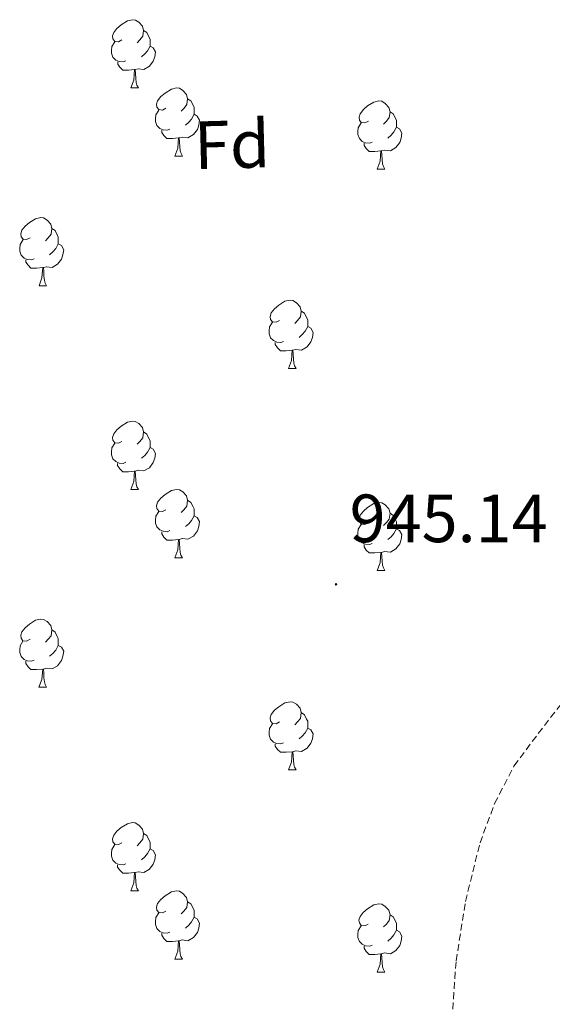
# Model space of a CAD drawing. Units: metres. Extents: x 585893 to 590386, y 4744769 to 4747796.
# Drawn here: x 590105 to 590183, y 4745590 to 4745735 of the extents above; entities that cross this region are included whole.
import ezdxf
from ezdxf.enums import TextEntityAlignment as Align

# ---------------------------------------------------------------- set-up
doc = ezdxf.new("R2010")
doc.units = ezdxf.units.M
doc.header["$MEASUREMENT"] = 0
doc.linetypes.add('TRAZOSX2', pattern=[1.5, 1, -0.5])
for name, color, linetype, lineweight in [('Carátula', 7, 'Continuous', 5), ('Level 21', 19, 'Continuous', 0), ('Level 36', 19, 'Continuous', 40), ('Level 37', 92, 'Continuous', 0), ('Level 41', 19, 'Continuous', 0), ('Level 7', 19, 'Continuous', 0)]:
    doc.layers.add(name, color=color, linetype=linetype, lineweight=lineweight)
doc.styles.add('Arial', font='ARIAL.TTF', dxfattribs={"height": 0.2})

# ---------------------------------------------------------------- blocks, each defined once
blk = doc.blocks.new('5PATER')
at = {"layer": 'Carátula', "linetype": 'Continuous', "lineweight": 5}
h = blk.add_hatch(color=250, dxfattribs=at)
edge = h.paths.add_edge_path()
edge.add_ellipse((0, 0), major_axis=(-1.33, -1.34), ratio=0.999422, start_angle=0, end_angle=360)

msp = doc.modelspace()

# ---------------------------------------------------------------- linework, layer by layer
at = {"layer": 'Level 21', "color": 19, "linetype": 'TRAZOSX2', "lineweight": 0}
msp.add_polyline3d([(590168.39, 4745584.33, 946.23), (590168.73, 4745588.26, 946.23), (590169.33, 4745596.88, 946.23), (590170.72, 4745605.61, 946.21), (590172.85, 4745614.23, 946.16), (590175, 4745620.01, 946.03), (590177.85, 4745625.49, 945.91), (590181.41, 4745630.26, 945.89), (590185.08, 4745635.02, 945.91), (590187.82, 4745640.07, 945.93), (590189.49, 4745645.46, 945.97), (590189.48, 4745652.09, 946.06), (590189.17, 4745658.7, 946.16), (590190.51, 4745666.36, 946.17), (590191.35, 4745674, 946.16), (590190.89, 4745677.68, 946.19), (590190.01, 4745681.3, 946.29), (590188.47, 4745686.45, 946.52), (590186.93, 4745691.6, 946.74)], dxfattribs=at)
at = {"layer": 'Level 36', "color": 92, "linetype": 'Continuous', "lineweight": 0}
for points in [[(590120.18, 4745732.2, 0.01), (590119.65, 4745731.93, 0.01), (590119.12, 4745731.99, 0.01), (590118.85, 4745732.36, 0.01), (590118.8, 4745732.79, 0.01), (590118.96, 4745733.31, 0.01), (590119.44, 4745733.9, 0.01), (590120.07, 4745734.43, 0.01), (590120.97, 4745735.01, 0.01), (590121.72, 4745735.17, 0.01), (590122.15, 4745735.12, 0.01), (590122.67, 4745734.81, 0.01), (590123.21, 4745734.22, 0.01), (590123.37, 4745733.58, 0.01), (590123.25, 4745732.73, 0.01), (590122.83, 4745732.2, 0.01), (590122.41, 4745731.77, 0.01)], [(590123.37, 4745733.58, 0.01), (590123.84, 4745733.27, 0.01), (590124.15, 4745732.63, 0.01), (590124.31, 4745732.31, 0.01), (590124.31, 4745731.73, 0.01), (590124.31, 4745731.3, 0.01), (590123.95, 4745730.61, 0.01), (590123.53, 4745730.13, 0.01), (590123.05, 4745729.71, 0.01)], [(590120.77, 4745729.12, 0.01), (590120.34, 4745728.96, 0.01), (590119.75, 4745729.02, 0.01), (590119.28, 4745729.23, 0.01), (590118.85, 4745729.65, 0.01), (590118.64, 4745730.24, 0.01), (590118.64, 4745730.66, 0.01), (590118.69, 4745731.25, 0.01), (590119.12, 4745731.93, 0.01)], [(590124.31, 4745731.3, 0.01), (590124.77, 4745731.05, 0.01), (590125.11, 4745730.43, 0.01), (590125.01, 4745729.71, 0.01), (590124.79, 4745729.07, 0.01), (590124.21, 4745728.33, 0.01), (590123.41, 4745727.85, 0.01), (590122.57, 4745727.95, 0.01), (590122.13, 4745727.83, 0.01)], [(590122.03, 4745727.83, 0.01), (590121.13, 4745727.74, 0.01), (590120.29, 4745727.74, 0.01), (590119.87, 4745728.17, 0.01), (590119.55, 4745728.65, 0.01), (590119.55, 4745728.96, 0.01)], [(590121.48, 4745725.14, 0.01), (590121.91, 4745726.3, 0.01), (590122.03, 4745727.83, 0.01), (590122.13, 4745727.83, 0.01), (590122.17, 4745727.24, 0.01), (590122.21, 4745726.55, 0.01), (590122.27, 4745725.94, 0.01), (590122.39, 4745725.54, 0.01), (590122.61, 4745725.14, 0.01)], [(590121.48, 4745725.14, 0.01), (590122.61, 4745725.14, 0.01)], [(590126.65, 4745722.17, 0.01), (590126.13, 4745721.9, 0.01), (590125.59, 4745721.95, 0.01), (590125.33, 4745722.33, 0.01), (590125.27, 4745722.75, 0.01), (590125.43, 4745723.27, 0.01), (590125.91, 4745723.87, 0.01), (590126.55, 4745724.39, 0.01), (590127.45, 4745724.98, 0.01), (590128.19, 4745725.14, 0.01), (590128.62, 4745725.09, 0.01), (590129.15, 4745724.77, 0.01), (590129.68, 4745724.19, 0.01), (590129.84, 4745723.55, 0.01), (590129.73, 4745722.69, 0.01), (590129.31, 4745722.17, 0.01), (590128.89, 4745721.74, 0.01)], [(590129.84, 4745723.55, 0.01), (590130.31, 4745723.23, 0.01), (590130.63, 4745722.59, 0.01), (590130.79, 4745722.27, 0.01), (590130.79, 4745721.69, 0.01), (590130.79, 4745721.27, 0.01), (590130.42, 4745720.57, 0.01), (590130, 4745720.09, 0.01), (590129.52, 4745719.67, 0.01)], [(590156.43, 4745720.26, 0.01), (590155.9, 4745719.99, 0.01), (590155.37, 4745720.05, 0.01), (590155.1, 4745720.42, 0.01), (590155.05, 4745720.84, 0.01), (590155.21, 4745721.36, 0.01), (590155.69, 4745721.96, 0.01), (590156.32, 4745722.49, 0.01), (590157.22, 4745723.07, 0.01), (590157.97, 4745723.23, 0.01), (590158.39, 4745723.18, 0.01), (590158.92, 4745722.86, 0.01), (590159.45, 4745722.28, 0.01), (590159.61, 4745721.64, 0.01), (590159.5, 4745720.79, 0.01), (590159.08, 4745720.26, 0.01), (590158.66, 4745719.83, 0.01)], [(590127.24, 4745719.09, 0.01), (590126.81, 4745718.93, 0.01), (590126.23, 4745718.99, 0.01), (590125.75, 4745719.19, 0.01), (590125.33, 4745719.62, 0.01), (590125.11, 4745720.21, 0.01), (590125.11, 4745720.63, 0.01), (590125.17, 4745721.21, 0.01), (590125.59, 4745721.9, 0.01)], [(590130.79, 4745721.27, 0.01), (590131.25, 4745721.01, 0.01), (590131.59, 4745720.4, 0.01), (590131.48, 4745719.67, 0.01), (590131.27, 4745719.03, 0.01), (590130.69, 4745718.29, 0.01), (590129.89, 4745717.81, 0.01), (590129.04, 4745717.92, 0.01), (590128.61, 4745717.79, 0.01)], [(590159.61, 4745721.64, 0.01), (590160.09, 4745721.32, 0.01), (590160.4, 4745720.68, 0.01), (590160.56, 4745720.36, 0.01), (590160.56, 4745719.78, 0.01), (590160.56, 4745719.36, 0.01), (590160.19, 4745718.67, 0.01), (590159.77, 4745718.19, 0.01), (590159.29, 4745717.77, 0.01)], [(590128.5, 4745717.79, 0.01), (590127.61, 4745717.71, 0.01), (590126.77, 4745717.71, 0.01), (590126.34, 4745718.13, 0.01), (590126.02, 4745718.61, 0.01), (590126.02, 4745718.93, 0.01)], [(590157.01, 4745717.18, 0.01), (590156.59, 4745717.02, 0.01), (590156, 4745717.08, 0.01), (590155.53, 4745717.29, 0.01), (590155.1, 4745717.71, 0.01), (590154.89, 4745718.3, 0.01), (590154.89, 4745718.72, 0.01), (590154.94, 4745719.3, 0.01), (590155.37, 4745719.99, 0.01)], [(590160.56, 4745719.36, 0.01), (590161.02, 4745719.11, 0.01), (590161.36, 4745718.49, 0.01), (590161.25, 4745717.77, 0.01), (590161.04, 4745717.13, 0.01), (590160.46, 4745716.39, 0.01), (590159.66, 4745715.91, 0.01), (590158.81, 4745716.01, 0.01), (590158.38, 4745715.88, 0.01)], [(590127.95, 4745715.11, 0.01), (590128.39, 4745716.27, 0.01), (590128.5, 4745717.79, 0.01), (590128.61, 4745717.79, 0.01), (590128.65, 4745717.21, 0.01), (590128.68, 4745716.52, 0.01), (590128.75, 4745715.91, 0.01), (590128.87, 4745715.51, 0.01), (590129.08, 4745715.11, 0.01)], [(590158.27, 4745715.88, 0.01), (590157.38, 4745715.8, 0.01), (590156.54, 4745715.8, 0.01), (590156.11, 4745716.23, 0.01), (590155.79, 4745716.7, 0.01), (590155.79, 4745717.02, 0.01)], [(590127.95, 4745715.11, 0.01), (590129.08, 4745715.11, 0.01)], [(590157.73, 4745713.2, 0.01), (590158.16, 4745714.36, 0.01), (590158.27, 4745715.88, 0.01), (590158.38, 4745715.88, 0.01), (590158.42, 4745715.3, 0.01), (590158.45, 4745714.61, 0.01), (590158.52, 4745714, 0.01), (590158.64, 4745713.6, 0.01), (590158.85, 4745713.2, 0.01)], [(590157.73, 4745713.2, 0.01), (590158.85, 4745713.2, 0.01)], [(590106.68, 4745703.12, 0.01), (590106.15, 4745702.85, 0.01), (590105.62, 4745702.91, 0.01), (590105.35, 4745703.28, 0.01), (590105.3, 4745703.7, 0.01), (590105.46, 4745704.22, 0.01), (590105.94, 4745704.82, 0.01), (590106.57, 4745705.35, 0.01), (590107.47, 4745705.93, 0.01), (590108.22, 4745706.09, 0.01), (590108.64, 4745706.04, 0.01), (590109.17, 4745705.72, 0.01), (590109.7, 4745705.14, 0.01), (590109.86, 4745704.5, 0.01), (590109.75, 4745703.65, 0.01), (590109.33, 4745703.12, 0.01), (590108.91, 4745702.69, 0.01)], [(590109.86, 4745704.5, 0.01), (590110.34, 4745704.18, 0.01), (590110.65, 4745703.54, 0.01), (590110.81, 4745703.22, 0.01), (590110.81, 4745702.64, 0.01), (590110.81, 4745702.22, 0.01), (590110.44, 4745701.53, 0.01), (590110.02, 4745701.05, 0.01), (590109.54, 4745700.63, 0.01)], [(590107.26, 4745700.04, 0.01), (590106.84, 4745699.88, 0.01), (590106.25, 4745699.94, 0.01), (590105.78, 4745700.15, 0.01), (590105.35, 4745700.57, 0.01), (590105.14, 4745701.16, 0.01), (590105.14, 4745701.58, 0.01), (590105.19, 4745702.16, 0.01), (590105.62, 4745702.85, 0.01)], [(590110.81, 4745702.22, 0.01), (590111.27, 4745701.97, 0.01), (590111.61, 4745701.35, 0.01), (590111.5, 4745700.63, 0.01), (590111.29, 4745699.99, 0.01), (590110.71, 4745699.25, 0.01), (590109.91, 4745698.77, 0.01), (590109.06, 4745698.87, 0.01), (590108.63, 4745698.74, 0.01)], [(590108.52, 4745698.74, 0.01), (590107.63, 4745698.66, 0.01), (590106.79, 4745698.66, 0.01), (590106.36, 4745699.09, 0.01), (590106.04, 4745699.56, 0.01), (590106.04, 4745699.88, 0.01)], [(590107.98, 4745696.06, 0.01), (590108.41, 4745697.22, 0.01), (590108.52, 4745698.74, 0.01), (590108.63, 4745698.74, 0.01), (590108.67, 4745698.16, 0.01), (590108.7, 4745697.47, 0.01), (590108.77, 4745696.86, 0.01), (590108.89, 4745696.46, 0.01), (590109.1, 4745696.06, 0.01)], [(590107.98, 4745696.06, 0.01), (590109.1, 4745696.06, 0.01)], [(590143.37, 4745690.98, 0.01), (590142.84, 4745690.71, 0.01), (590142.31, 4745690.77, 0.01), (590142.04, 4745691.14, 0.01), (590141.99, 4745691.56, 0.01), (590142.15, 4745692.08, 0.01), (590142.63, 4745692.68, 0.01), (590143.26, 4745693.21, 0.01), (590144.16, 4745693.79, 0.01), (590144.91, 4745693.95, 0.01), (590145.33, 4745693.9, 0.01), (590145.86, 4745693.58, 0.01), (590146.39, 4745693, 0.01), (590146.55, 4745692.36, 0.01), (590146.44, 4745691.51, 0.01), (590146.02, 4745690.98, 0.01), (590145.6, 4745690.55, 0.01)], [(590146.55, 4745692.36, 0.01), (590147.03, 4745692.04, 0.01), (590147.34, 4745691.4, 0.01), (590147.5, 4745691.08, 0.01), (590147.5, 4745690.5, 0.01), (590147.5, 4745690.08, 0.01), (590147.13, 4745689.39, 0.01), (590146.71, 4745688.91, 0.01), (590146.23, 4745688.49, 0.01)], [(590143.95, 4745687.9, 0.01), (590143.53, 4745687.74, 0.01), (590142.94, 4745687.8, 0.01), (590142.47, 4745688.01, 0.01), (590142.04, 4745688.43, 0.01), (590141.83, 4745689.02, 0.01), (590141.83, 4745689.44, 0.01), (590141.88, 4745690.02, 0.01), (590142.31, 4745690.71, 0.01)], [(590147.5, 4745690.08, 0.01), (590147.96, 4745689.83, 0.01), (590148.3, 4745689.21, 0.01), (590148.19, 4745688.49, 0.01), (590147.98, 4745687.85, 0.01), (590147.4, 4745687.11, 0.01), (590146.6, 4745686.63, 0.01), (590145.75, 4745686.73, 0.01), (590145.32, 4745686.6, 0.01)], [(590145.21, 4745686.6, 0.01), (590144.32, 4745686.52, 0.01), (590143.48, 4745686.52, 0.01), (590143.05, 4745686.95, 0.01), (590142.73, 4745687.42, 0.01), (590142.73, 4745687.74, 0.01)], [(590144.67, 4745683.92, 0.01), (590145.1, 4745685.08, 0.01), (590145.21, 4745686.6, 0.01), (590145.32, 4745686.6, 0.01), (590145.36, 4745686.02, 0.01), (590145.39, 4745685.33, 0.01), (590145.46, 4745684.72, 0.01), (590145.58, 4745684.32, 0.01), (590145.79, 4745683.92, 0.01)], [(590144.67, 4745683.92, 0.01), (590145.79, 4745683.92, 0.01)], [(590120.18, 4745673.21, 0.01), (590119.65, 4745672.94, 0.01), (590119.12, 4745673, 0.01), (590118.85, 4745673.37, 0.01), (590118.8, 4745673.79, 0.01), (590118.96, 4745674.31, 0.01), (590119.44, 4745674.91, 0.01), (590120.07, 4745675.44, 0.01), (590120.97, 4745676.02, 0.01), (590121.72, 4745676.18, 0.01), (590122.14, 4745676.13, 0.01), (590122.67, 4745675.81, 0.01), (590123.2, 4745675.23, 0.01), (590123.36, 4745674.59, 0.01), (590123.25, 4745673.74, 0.01), (590122.83, 4745673.21, 0.01), (590122.41, 4745672.78, 0.01)], [(590123.36, 4745674.59, 0.01), (590123.84, 4745674.27, 0.01), (590124.15, 4745673.63, 0.01), (590124.31, 4745673.31, 0.01), (590124.31, 4745672.73, 0.01), (590124.31, 4745672.31, 0.01), (590123.94, 4745671.62, 0.01), (590123.52, 4745671.14, 0.01), (590123.04, 4745670.72, 0.01)], [(590120.76, 4745670.13, 0.01), (590120.34, 4745669.97, 0.01), (590119.75, 4745670.03, 0.01), (590119.28, 4745670.24, 0.01), (590118.85, 4745670.66, 0.01), (590118.64, 4745671.25, 0.01), (590118.64, 4745671.67, 0.01), (590118.69, 4745672.25, 0.01), (590119.12, 4745672.94, 0.01)], [(590124.31, 4745672.31, 0.01), (590124.77, 4745672.06, 0.01), (590125.11, 4745671.44, 0.01), (590125, 4745670.72, 0.01), (590124.79, 4745670.08, 0.01), (590124.21, 4745669.34, 0.01), (590123.41, 4745668.86, 0.01), (590122.56, 4745668.96, 0.01), (590122.13, 4745668.83, 0.01)], [(590122.02, 4745668.83, 0.01), (590121.13, 4745668.75, 0.01), (590120.29, 4745668.75, 0.01), (590119.86, 4745669.18, 0.01), (590119.54, 4745669.65, 0.01), (590119.54, 4745669.97, 0.01)], [(590121.48, 4745666.15, 0.01), (590121.91, 4745667.31, 0.01), (590122.02, 4745668.83, 0.01), (590122.13, 4745668.83, 0.01), (590122.17, 4745668.25, 0.01), (590122.2, 4745667.56, 0.01), (590122.27, 4745666.95, 0.01), (590122.39, 4745666.55, 0.01), (590122.6, 4745666.15, 0.01)], [(590121.48, 4745666.15, 0.01), (590122.6, 4745666.15, 0.01)], [(590126.65, 4745663.17, 0.01), (590126.12, 4745662.91, 0.01), (590125.59, 4745662.96, 0.01), (590125.33, 4745663.33, 0.01), (590125.27, 4745663.76, 0.01), (590125.43, 4745664.28, 0.01), (590125.91, 4745664.87, 0.01), (590126.55, 4745665.4, 0.01), (590127.45, 4745665.99, 0.01), (590128.19, 4745666.15, 0.01), (590128.62, 4745666.09, 0.01), (590129.15, 4745665.78, 0.01), (590129.68, 4745665.19, 0.01), (590129.84, 4745664.55, 0.01), (590129.73, 4745663.7, 0.01), (590129.3, 4745663.17, 0.01), (590128.88, 4745662.75, 0.01)], [(590129.84, 4745664.55, 0.01), (590130.31, 4745664.24, 0.01), (590130.63, 4745663.6, 0.01), (590130.79, 4745663.28, 0.01), (590130.79, 4745662.7, 0.01), (590130.79, 4745662.27, 0.01), (590130.42, 4745661.58, 0.01), (590130, 4745661.1, 0.01), (590129.52, 4745660.68, 0.01)], [(590156.43, 4745661.27, 0.01), (590155.9, 4745661, 0.01), (590155.37, 4745661.06, 0.01), (590155.1, 4745661.43, 0.01), (590155.05, 4745661.85, 0.01), (590155.21, 4745662.37, 0.01), (590155.69, 4745662.97, 0.01), (590156.32, 4745663.5, 0.01), (590157.22, 4745664.08, 0.01), (590157.97, 4745664.24, 0.01), (590158.39, 4745664.19, 0.01), (590158.92, 4745663.87, 0.01), (590159.45, 4745663.29, 0.01), (590159.61, 4745662.65, 0.01), (590159.5, 4745661.8, 0.01), (590159.08, 4745661.27, 0.01), (590158.65, 4745660.84, 0.01)], [(590127.24, 4745660.09, 0.01), (590126.81, 4745659.93, 0.01), (590126.23, 4745659.99, 0.01), (590125.75, 4745660.2, 0.01), (590125.33, 4745660.63, 0.01), (590125.11, 4745661.21, 0.01), (590125.11, 4745661.63, 0.01), (590125.17, 4745662.22, 0.01), (590125.59, 4745662.91, 0.01)], [(590159.61, 4745662.65, 0.01), (590160.09, 4745662.33, 0.01), (590160.4, 4745661.69, 0.01), (590160.56, 4745661.37, 0.01), (590160.56, 4745660.79, 0.01), (590160.56, 4745660.37, 0.01), (590160.19, 4745659.68, 0.01), (590159.77, 4745659.2, 0.01), (590159.29, 4745658.78, 0.01)], [(590130.79, 4745662.27, 0.01), (590131.24, 4745662.02, 0.01), (590131.59, 4745661.41, 0.01), (590131.48, 4745660.68, 0.01), (590131.27, 4745660.04, 0.01), (590130.68, 4745659.3, 0.01), (590129.89, 4745658.82, 0.01), (590129.04, 4745658.93, 0.01), (590128.61, 4745658.8, 0.01)], [(590128.5, 4745658.8, 0.01), (590127.61, 4745658.71, 0.01), (590126.76, 4745658.71, 0.01), (590126.34, 4745659.14, 0.01), (590126.02, 4745659.62, 0.01), (590126.02, 4745659.93, 0.01)], [(590157.01, 4745658.19, 0.01), (590156.59, 4745658.03, 0.01), (590156, 4745658.09, 0.01), (590155.53, 4745658.3, 0.01), (590155.1, 4745658.72, 0.01), (590154.89, 4745659.31, 0.01), (590154.89, 4745659.73, 0.01), (590154.94, 4745660.31, 0.01), (590155.37, 4745661, 0.01)], [(590160.56, 4745660.37, 0.01), (590161.01, 4745660.12, 0.01), (590161.36, 4745659.5, 0.01), (590161.25, 4745658.78, 0.01), (590161.04, 4745658.14, 0.01), (590160.45, 4745657.4, 0.01), (590159.66, 4745656.92, 0.01), (590158.81, 4745657.02, 0.01), (590158.38, 4745656.89, 0.01)], [(590127.95, 4745656.11, 0.01), (590128.39, 4745657.27, 0.01), (590128.5, 4745658.8, 0.01), (590128.61, 4745658.8, 0.01), (590128.64, 4745658.21, 0.01), (590128.68, 4745657.53, 0.01), (590128.75, 4745656.91, 0.01), (590128.86, 4745656.51, 0.01), (590129.08, 4745656.11, 0.01)], [(590158.27, 4745656.89, 0.01), (590157.38, 4745656.81, 0.01), (590156.53, 4745656.81, 0.01), (590156.11, 4745657.24, 0.01), (590155.79, 4745657.71, 0.01), (590155.79, 4745658.03, 0.01)], [(590157.73, 4745654.21, 0.01), (590158.16, 4745655.37, 0.01), (590158.27, 4745656.89, 0.01), (590158.38, 4745656.89, 0.01), (590158.41, 4745656.31, 0.01), (590158.45, 4745655.62, 0.01), (590158.52, 4745655.01, 0.01), (590158.63, 4745654.61, 0.01), (590158.85, 4745654.21, 0.01)], [(590127.95, 4745656.11, 0.01), (590129.08, 4745656.11, 0.01)], [(590157.73, 4745654.21, 0.01), (590158.85, 4745654.21, 0.01)], [(590106.67, 4745644.13, 0.01), (590106.15, 4745643.86, 0.01), (590105.61, 4745643.91, 0.01), (590105.35, 4745644.29, 0.01), (590105.29, 4745644.71, 0.01), (590105.45, 4745645.23, 0.01), (590105.93, 4745645.83, 0.01), (590106.57, 4745646.35, 0.01), (590107.47, 4745646.94, 0.01), (590108.21, 4745647.1, 0.01), (590108.64, 4745647.05, 0.01), (590109.17, 4745646.73, 0.01), (590109.7, 4745646.15, 0.01), (590109.86, 4745645.51, 0.01), (590109.75, 4745644.65, 0.01), (590109.33, 4745644.13, 0.01), (590108.91, 4745643.7, 0.01)], [(590109.86, 4745645.51, 0.01), (590110.33, 4745645.19, 0.01), (590110.65, 4745644.55, 0.01), (590110.81, 4745644.23, 0.01), (590110.81, 4745643.65, 0.01), (590110.81, 4745643.23, 0.01), (590110.44, 4745642.53, 0.01), (590110.02, 4745642.05, 0.01), (590109.54, 4745641.63, 0.01)], [(590107.26, 4745641.05, 0.01), (590106.83, 4745640.89, 0.01), (590106.25, 4745640.95, 0.01), (590105.77, 4745641.15, 0.01), (590105.35, 4745641.58, 0.01), (590105.13, 4745642.17, 0.01), (590105.13, 4745642.59, 0.01), (590105.19, 4745643.17, 0.01), (590105.61, 4745643.86, 0.01)], [(590110.81, 4745643.23, 0.01), (590111.27, 4745642.97, 0.01), (590111.61, 4745642.36, 0.01), (590111.5, 4745641.63, 0.01), (590111.29, 4745640.99, 0.01), (590110.71, 4745640.25, 0.01), (590109.91, 4745639.77, 0.01), (590109.06, 4745639.88, 0.01), (590108.63, 4745639.75, 0.01)], [(590108.52, 4745639.75, 0.01), (590107.63, 4745639.67, 0.01), (590106.79, 4745639.67, 0.01), (590106.36, 4745640.09, 0.01), (590106.04, 4745640.57, 0.01), (590106.04, 4745640.89, 0.01)], [(590107.97, 4745637.07, 0.01), (590108.41, 4745638.23, 0.01), (590108.52, 4745639.75, 0.01), (590108.63, 4745639.75, 0.01), (590108.67, 4745639.17, 0.01), (590108.7, 4745638.48, 0.01), (590108.77, 4745637.87, 0.01), (590108.89, 4745637.47, 0.01), (590109.1, 4745637.07, 0.01)], [(590107.97, 4745637.07, 0.01), (590109.1, 4745637.07, 0.01)], [(590143.37, 4745631.99, 0.01), (590142.84, 4745631.72, 0.01), (590142.31, 4745631.77, 0.01), (590142.04, 4745632.15, 0.01), (590141.99, 4745632.57, 0.01), (590142.15, 4745633.09, 0.01), (590142.63, 4745633.69, 0.01), (590143.26, 4745634.21, 0.01), (590144.16, 4745634.8, 0.01), (590144.91, 4745634.96, 0.01), (590145.33, 4745634.91, 0.01), (590145.86, 4745634.59, 0.01), (590146.39, 4745634.01, 0.01), (590146.55, 4745633.37, 0.01), (590146.44, 4745632.51, 0.01), (590146.02, 4745631.99, 0.01), (590145.6, 4745631.56, 0.01)], [(590146.55, 4745633.37, 0.01), (590147.03, 4745633.05, 0.01), (590147.34, 4745632.41, 0.01), (590147.5, 4745632.09, 0.01), (590147.5, 4745631.51, 0.01), (590147.5, 4745631.09, 0.01), (590147.13, 4745630.39, 0.01), (590146.71, 4745629.91, 0.01), (590146.23, 4745629.49, 0.01)], [(590143.95, 4745628.91, 0.01), (590143.53, 4745628.75, 0.01), (590142.94, 4745628.81, 0.01), (590142.47, 4745629.01, 0.01), (590142.04, 4745629.44, 0.01), (590141.83, 4745630.03, 0.01), (590141.83, 4745630.45, 0.01), (590141.88, 4745631.03, 0.01), (590142.31, 4745631.72, 0.01)], [(590147.5, 4745631.09, 0.01), (590147.96, 4745630.83, 0.01), (590148.3, 4745630.22, 0.01), (590148.19, 4745629.49, 0.01), (590147.98, 4745628.85, 0.01), (590147.4, 4745628.11, 0.01), (590146.6, 4745627.63, 0.01), (590145.75, 4745627.74, 0.01), (590145.32, 4745627.61, 0.01)], [(590145.21, 4745627.61, 0.01), (590144.32, 4745627.53, 0.01), (590143.48, 4745627.53, 0.01), (590143.05, 4745627.95, 0.01), (590142.73, 4745628.43, 0.01), (590142.73, 4745628.75, 0.01)], [(590144.67, 4745624.93, 0.01), (590145.1, 4745626.09, 0.01), (590145.21, 4745627.61, 0.01), (590145.32, 4745627.61, 0.01), (590145.36, 4745627.03, 0.01), (590145.39, 4745626.34, 0.01), (590145.46, 4745625.73, 0.01), (590145.58, 4745625.33, 0.01), (590145.79, 4745624.93, 0.01)], [(590144.67, 4745624.93, 0.01), (590145.79, 4745624.93, 0.01)], [(590120.18, 4745614.22, 0.01), (590119.65, 4745613.95, 0.01), (590119.12, 4745614.01, 0.01), (590118.85, 4745614.38, 0.01), (590118.8, 4745614.8, 0.01), (590118.96, 4745615.32, 0.01), (590119.44, 4745615.92, 0.01), (590120.07, 4745616.45, 0.01), (590120.97, 4745617.03, 0.01), (590121.72, 4745617.19, 0.01), (590122.14, 4745617.14, 0.01), (590122.67, 4745616.82, 0.01), (590123.2, 4745616.24, 0.01), (590123.36, 4745615.6, 0.01), (590123.25, 4745614.75, 0.01), (590122.83, 4745614.22, 0.01), (590122.41, 4745613.79, 0.01)], [(590123.36, 4745615.6, 0.01), (590123.84, 4745615.28, 0.01), (590124.15, 4745614.64, 0.01), (590124.31, 4745614.32, 0.01), (590124.31, 4745613.74, 0.01), (590124.31, 4745613.32, 0.01), (590123.94, 4745612.63, 0.01), (590123.52, 4745612.15, 0.01), (590123.04, 4745611.73, 0.01)], [(590120.76, 4745611.14, 0.01), (590120.34, 4745610.98, 0.01), (590119.75, 4745611.04, 0.01), (590119.28, 4745611.25, 0.01), (590118.85, 4745611.67, 0.01), (590118.64, 4745612.26, 0.01), (590118.64, 4745612.68, 0.01), (590118.69, 4745613.26, 0.01), (590119.12, 4745613.95, 0.01)], [(590124.31, 4745613.32, 0.01), (590124.77, 4745613.07, 0.01), (590125.11, 4745612.45, 0.01), (590125, 4745611.73, 0.01), (590124.79, 4745611.09, 0.01), (590124.21, 4745610.35, 0.01), (590123.41, 4745609.87, 0.01), (590122.56, 4745609.97, 0.01), (590122.13, 4745609.84, 0.01)], [(590122.02, 4745609.84, 0.01), (590121.13, 4745609.76, 0.01), (590120.29, 4745609.76, 0.01), (590119.86, 4745610.19, 0.01), (590119.54, 4745610.66, 0.01), (590119.54, 4745610.98, 0.01)], [(590121.48, 4745607.16, 0.01), (590121.91, 4745608.32, 0.01), (590122.02, 4745609.84, 0.01), (590122.13, 4745609.84, 0.01), (590122.17, 4745609.26, 0.01), (590122.2, 4745608.57, 0.01), (590122.27, 4745607.96, 0.01), (590122.39, 4745607.56, 0.01), (590122.6, 4745607.16, 0.01)], [(590121.48, 4745607.16, 0.01), (590122.6, 4745607.16, 0.01)], [(590126.65, 4745604.18, 0.01), (590126.12, 4745603.92, 0.01), (590125.59, 4745603.97, 0.01), (590125.33, 4745604.34, 0.01), (590125.27, 4745604.77, 0.01), (590125.43, 4745605.29, 0.01), (590125.91, 4745605.88, 0.01), (590126.55, 4745606.41, 0.01), (590127.45, 4745607, 0.01), (590128.19, 4745607.16, 0.01), (590128.62, 4745607.1, 0.01), (590129.15, 4745606.79, 0.01), (590129.68, 4745606.2, 0.01), (590129.84, 4745605.56, 0.01), (590129.73, 4745604.71, 0.01), (590129.3, 4745604.18, 0.01), (590128.88, 4745603.76, 0.01)], [(590129.84, 4745605.56, 0.01), (590130.31, 4745605.25, 0.01), (590130.63, 4745604.61, 0.01), (590130.79, 4745604.29, 0.01), (590130.79, 4745603.71, 0.01), (590130.79, 4745603.28, 0.01), (590130.42, 4745602.59, 0.01), (590130, 4745602.11, 0.01), (590129.52, 4745601.69, 0.01)], [(590156.42, 4745602.28, 0.01), (590155.89, 4745602.01, 0.01), (590155.36, 4745602.07, 0.01), (590155.1, 4745602.44, 0.01), (590155.04, 4745602.86, 0.01), (590155.2, 4745603.38, 0.01), (590155.68, 4745603.98, 0.01), (590156.32, 4745604.51, 0.01), (590157.22, 4745605.09, 0.01), (590157.96, 4745605.25, 0.01), (590158.39, 4745605.2, 0.01), (590158.92, 4745604.88, 0.01), (590159.45, 4745604.3, 0.01), (590159.61, 4745603.66, 0.01), (590159.5, 4745602.81, 0.01), (590159.07, 4745602.28, 0.01), (590158.65, 4745601.85, 0.01)], [(590127.24, 4745601.1, 0.01), (590126.81, 4745600.94, 0.01), (590126.23, 4745601, 0.01), (590125.75, 4745601.21, 0.01), (590125.33, 4745601.64, 0.01), (590125.11, 4745602.22, 0.01), (590125.11, 4745602.64, 0.01), (590125.17, 4745603.23, 0.01), (590125.59, 4745603.92, 0.01)], [(590130.79, 4745603.28, 0.01), (590131.24, 4745603.03, 0.01), (590131.59, 4745602.42, 0.01), (590131.48, 4745601.69, 0.01), (590131.27, 4745601.05, 0.01), (590130.68, 4745600.31, 0.01), (590129.89, 4745599.83, 0.01), (590129.04, 4745599.94, 0.01), (590128.61, 4745599.81, 0.01)], [(590159.61, 4745603.66, 0.01), (590160.08, 4745603.34, 0.01), (590160.4, 4745602.7, 0.01), (590160.56, 4745602.38, 0.01), (590160.56, 4745601.8, 0.01), (590160.56, 4745601.38, 0.01), (590160.19, 4745600.69, 0.01), (590159.77, 4745600.21, 0.01), (590159.29, 4745599.79, 0.01)], [(590157.01, 4745599.2, 0.01), (590156.58, 4745599.04, 0.01), (590156, 4745599.1, 0.01), (590155.52, 4745599.31, 0.01), (590155.1, 4745599.73, 0.01), (590154.88, 4745600.32, 0.01), (590154.88, 4745600.74, 0.01), (590154.94, 4745601.32, 0.01), (590155.36, 4745602.01, 0.01)], [(590128.5, 4745599.81, 0.01), (590127.61, 4745599.72, 0.01), (590126.76, 4745599.72, 0.01), (590126.34, 4745600.15, 0.01), (590126.02, 4745600.63, 0.01), (590126.02, 4745600.94, 0.01)], [(590160.56, 4745601.38, 0.01), (590161.01, 4745601.13, 0.01), (590161.36, 4745600.51, 0.01), (590161.25, 4745599.79, 0.01), (590161.04, 4745599.15, 0.01), (590160.45, 4745598.41, 0.01), (590159.66, 4745597.93, 0.01), (590158.81, 4745598.03, 0.01), (590158.38, 4745597.9, 0.01)], [(590127.95, 4745597.12, 0.01), (590128.39, 4745598.28, 0.01), (590128.5, 4745599.81, 0.01), (590128.61, 4745599.81, 0.01), (590128.64, 4745599.22, 0.01), (590128.68, 4745598.54, 0.01), (590128.75, 4745597.92, 0.01), (590128.86, 4745597.52, 0.01), (590129.08, 4745597.12, 0.01)], [(590158.27, 4745597.9, 0.01), (590157.38, 4745597.82, 0.01), (590156.53, 4745597.82, 0.01), (590156.11, 4745598.25, 0.01), (590155.79, 4745598.72, 0.01), (590155.79, 4745599.04, 0.01)], [(590157.72, 4745595.22, 0.01), (590158.16, 4745596.38, 0.01), (590158.27, 4745597.9, 0.01), (590158.38, 4745597.9, 0.01), (590158.41, 4745597.32, 0.01), (590158.45, 4745596.63, 0.01), (590158.52, 4745596.02, 0.01), (590158.63, 4745595.62, 0.01), (590158.85, 4745595.22, 0.01)], [(590127.95, 4745597.12, 0.01), (590129.08, 4745597.12, 0.01)], [(590157.72, 4745595.22, 0.01), (590158.85, 4745595.22, 0.01)]]:
    msp.add_polyline3d(points, dxfattribs=at)

# ---------------------------------------------------------------- block references
at = {"layer": 'Level 7', "color": 19, "linetype": 'Continuous', "lineweight": 0, "xscale": 0.1000000622182244, "yscale": 0.1000000622182244, "rotation": 355.7541668544047}
msp.add_blockref('5PATER', (590151.67, 4745652.21, 945.14), dxfattribs=at)

# ---------------------------------------------------------------- texts
at = {"layer": 'Level 37', "color": 92, "linetype": 'Continuous', "lineweight": 0, "style": 'Arial'}
msp.add_text('Fd', height=6.99996, rotation=1.504917, dxfattribs=at).set_placement((590136.3705, 4745716.8512, 946.49), align=Align.MIDDLE_CENTER)
at = {"layer": 'Level 41', "color": 19, "linetype": 'Continuous', "lineweight": 0, "style": 'Arial'}
msp.add_text('945.14', height=6.99996, dxfattribs=at).set_placement((590153.66, 4745656.21, 945.14), align=Align.BOTTOM_LEFT)

doc.saveas('drawing.dxf')
